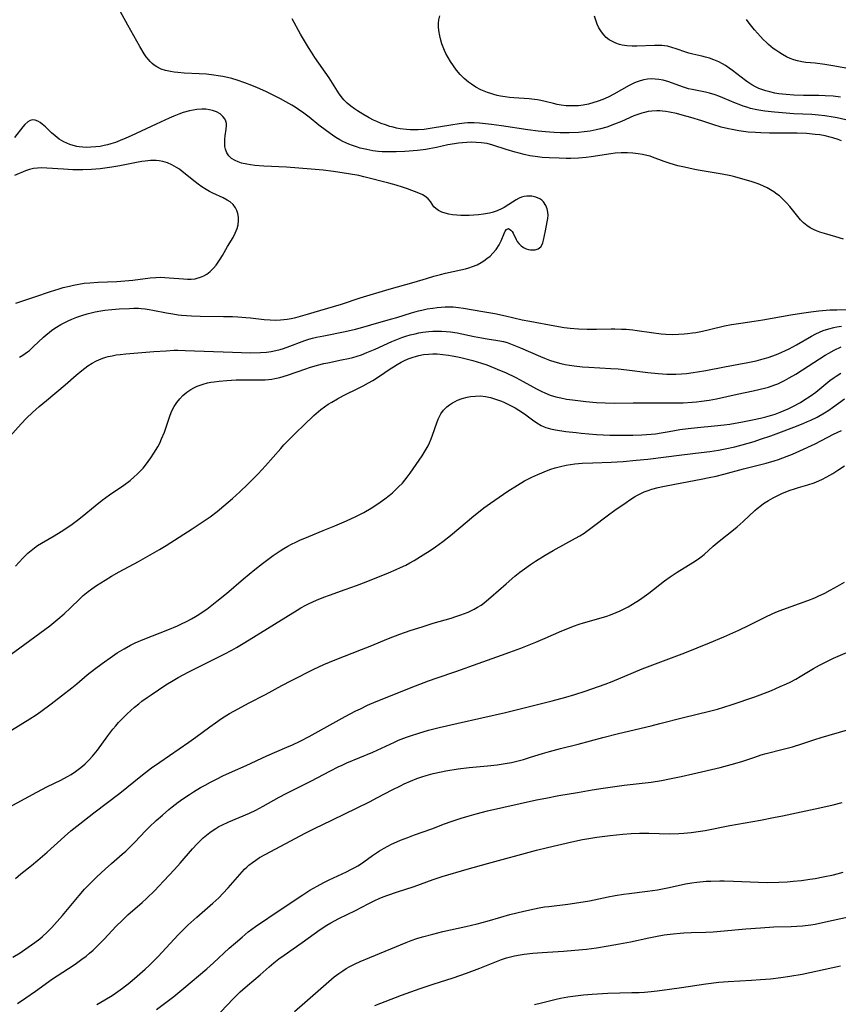
# Model space of a CAD drawing. Units: inches. Extents: x 2129547 to 2135007, y 192368 to 197878.
# Drawn here: x 2129875 to 2130010, y 195133 to 195295 of the extents above; entities that cross this region are included whole.
import ezdxf

# ---------------------------------------------------------------- set-up
doc = ezdxf.new("R2010")
doc.units = ezdxf.units.IN
doc.header["$MEASUREMENT"] = 0
doc.layers.add('c_18_T14S_R21E', color=224, linetype='Continuous')

msp = doc.modelspace()

# ---------------------------------------------------------------- linework, layer by layer
at = {"layer": 'c_18_T14S_R21E'}
for points, elevation in [([(2130011.09, 195258.6), (2130009.83, 195258.99), (2130007.92, 195259.54), (2130007.17, 195259.79), (2130006.64, 195259.99), (2130006.22, 195260.17), (2130005.6, 195260.5), (2130005.02, 195260.89), (2130004.5, 195261.32), (2130004, 195261.83), (2130003.53, 195262.38), (2130002.25, 195263.98), (2130001.75, 195264.56), (2130001.15, 195265.17), (2130000.51, 195265.75), (2130000.11, 195266.06), (2129999.62, 195266.41), (2129999.06, 195266.76), (2129998.48, 195267.08), (2129997.9, 195267.37), (2129997.3, 195267.62), (2129996.83, 195267.8), (2129995.87, 195268.13), (2129994.47, 195268.53), (2129993.2, 195268.87), (2129992.53, 195269.04), (2129991.09, 195269.35), (2129987.13, 195270.01), (2129986.32, 195270.16), (2129984.88, 195270.46), (2129983.8, 195270.73), (2129982.54, 195271.1), (2129981.55, 195271.44), (2129979.62, 195272.15), (2129979.21, 195272.29), (2129978.69, 195272.43), (2129977.98, 195272.59), (2129977.26, 195272.71), (2129976.36, 195272.81), (2129975.51, 195272.85), (2129974.97, 195272.85), (2129974.43, 195272.84), (2129973.46, 195272.78), (2129972.72, 195272.69), (2129969.5, 195272.18), (2129968.66, 195272.08), (2129967.4, 195271.98), (2129966.18, 195271.93), (2129965.39, 195271.93), (2129964.22, 195271.95), (2129962.56, 195272), (2129961.43, 195272.09), (2129960.28, 195272.23), (2129959.38, 195272.38), (2129958.47, 195272.57), (2129957.62, 195272.78), (2129956.97, 195272.96), (2129955.5, 195273.41), (2129953.32, 195274.11), (2129952.37, 195274.36), (2129951.39, 195274.52), (2129950.58, 195274.57), (2129949.76, 195274.59), (2129949.01, 195274.56), (2129948.33, 195274.52), (2129947.66, 195274.45), (2129946.98, 195274.35), (2129945.9, 195274.15), (2129944.05, 195273.74), (2129942.79, 195273.51), (2129942.25, 195273.42), (2129940.91, 195273.26), (2129938.82, 195273.07), (2129937.39, 195273), (2129936.58, 195272.99), (2129935.83, 195273), (2129935.09, 195273.03), (2129934.42, 195273.09), (2129933.52, 195273.2), (2129932.55, 195273.38), (2129931.47, 195273.64), (2129930.83, 195273.82), (2129930.2, 195274.04), (2129929.58, 195274.28), (2129929.08, 195274.5), (2129928.58, 195274.73), (2129928.12, 195274.97), (2129927.42, 195275.39), (2129926.89, 195275.74), (2129925.89, 195276.45), (2129924.66, 195277.39), (2129923.03, 195278.72), (2129922.17, 195279.39), (2129921.31, 195280), (2129920.75, 195280.37), (2129920.17, 195280.73), (2129919.22, 195281.28), (2129918.35, 195281.75), (2129917.47, 195282.2), (2129915.89, 195282.95), (2129914.51, 195283.56), (2129913.62, 195283.94), (2129912.47, 195284.39), (2129911.2, 195284.83), (2129910.31, 195285.09), (2129909.58, 195285.27), (2129908.83, 195285.43), (2129908.08, 195285.56), (2129907.34, 195285.67), (2129906.14, 195285.79), (2129904.91, 195285.88), (2129902.44, 195286), (2129901.43, 195286.07), (2129900.82, 195286.13), (2129900.22, 195286.23), (2129899.39, 195286.42), (2129898.66, 195286.66), (2129897.94, 195287.01), (2129897.54, 195287.28), (2129897.17, 195287.59), (2129896.86, 195287.89), (2129896.57, 195288.22), (2129896.21, 195288.68), (2129895.89, 195289.19), (2129895.17, 195290.4), (2129893.18, 195293.9), (2129891.02, 195297.8)], 978), ([(2130010.72, 195274.8), (2130010.19, 195275.02), (2130009.34, 195275.31), (2130008.87, 195275.45), (2130008.03, 195275.64), (2130007.17, 195275.79), (2130006.43, 195275.89), (2130004.99, 195276.01), (2130003.45, 195276.07), (2130002.53, 195276.09), (2129998.89, 195276.11), (2129997.43, 195276.14), (2129996.56, 195276.19), (2129995.37, 195276.28), (2129993.82, 195276.48), (2129992.75, 195276.67), (2129992.11, 195276.8), (2129990.9, 195277.1), (2129989.57, 195277.5), (2129987.75, 195278.11), (2129985.92, 195278.68), (2129984.49, 195279.07), (2129983.56, 195279.31), (2129982.4, 195279.55), (2129981.83, 195279.65), (2129981.27, 195279.72), (2129980.79, 195279.76), (2129980.31, 195279.77), (2129979.49, 195279.74), (2129978.89, 195279.65), (2129978.3, 195279.52), (2129977.87, 195279.4), (2129977.19, 195279.18), (2129976.51, 195278.92), (2129974.52, 195278.04), (2129973.35, 195277.56), (2129972.06, 195277.1), (2129971.05, 195276.79), (2129970.33, 195276.62), (2129969.36, 195276.43), (2129968.34, 195276.29), (2129967.4, 195276.22), (2129965.88, 195276.16), (2129964.42, 195276.17), (2129963.39, 195276.22), (2129961.96, 195276.31), (2129960.78, 195276.43), (2129959.08, 195276.64), (2129954.71, 195277.32), (2129953.1, 195277.53), (2129951.1, 195277.74), (2129950.24, 195277.79), (2129949.65, 195277.8), (2129949.17, 195277.79), (2129948.62, 195277.75), (2129947.76, 195277.65), (2129946.38, 195277.43), (2129943.31, 195276.89), (2129942.65, 195276.8), (2129941.98, 195276.72), (2129941.03, 195276.65), (2129940.36, 195276.63), (2129939.71, 195276.65), (2129939.06, 195276.69), (2129938.06, 195276.81), (2129937.43, 195276.93), (2129936.88, 195277.06), (2129936.33, 195277.21), (2129935.6, 195277.44), (2129934.89, 195277.71), (2129934.21, 195277.99), (2129933.62, 195278.26), (2129932.95, 195278.6), (2129931.87, 195279.21), (2129931, 195279.77), (2129930.54, 195280.08), (2129929.9, 195280.56), (2129929.29, 195281.06), (2129928.97, 195281.37), (2129928.75, 195281.61), (2129928.54, 195281.87), (2129928, 195282.6), (2129926.35, 195285.21), (2129923.98, 195288.58), (2129923.43, 195289.43), (2129922.94, 195290.21), (2129921.64, 195292.41), (2129920.23, 195294.95)], 980), ([(2130012.4, 195286.62), (2130009.34, 195287.19), (2130008, 195287.42), (2130006.4, 195287.62), (2130004.89, 195287.76), (2130004.19, 195287.85), (2130003.51, 195287.99), (2130002.89, 195288.17), (2130002.29, 195288.41), (2130001.69, 195288.69), (2130001.05, 195289.04), (2130000.42, 195289.43), (2129999.93, 195289.76), (2129999.51, 195290.06), (2129999.11, 195290.38), (2129998.71, 195290.72), (2129998.32, 195291.08), (2129997.85, 195291.54), (2129997.4, 195292.01), (2129996.41, 195293.12), (2129995.96, 195293.66), (2129995.52, 195294.22), (2129995.07, 195294.83)], 986), ([(2129875.31, 195239.18), (2129875.89, 195239.52), (2129876.62, 195240.03), (2129876.96, 195240.29), (2129877.59, 195240.85), (2129879.27, 195242.46), (2129879.73, 195242.87), (2129880.19, 195243.25), (2129880.67, 195243.61), (2129881.43, 195244.12), (2129882.16, 195244.56), (2129882.91, 195244.96), (2129883.32, 195245.16), (2129883.93, 195245.42), (2129884.75, 195245.74), (2129885.59, 195246.03), (2129886.46, 195246.3), (2129887.11, 195246.48), (2129887.77, 195246.63), (2129888.74, 195246.8), (2129889.41, 195246.9), (2129890.56, 195247.02), (2129891.77, 195247.11), (2129893.44, 195247.19), (2129894.19, 195247.22), (2129894.95, 195247.22), (2129895.38, 195247.19), (2129896.05, 195247.13), (2129896.68, 195247.04), (2129897.31, 195246.93), (2129899.54, 195246.47), (2129900.58, 195246.29), (2129901.45, 195246.16), (2129902.03, 195246.1), (2129902.85, 195246.03), (2129903.68, 195245.99), (2129905.09, 195245.94), (2129908.93, 195245.88), (2129910.4, 195245.85), (2129911.3, 195245.81), (2129912.61, 195245.72), (2129913.37, 195245.65), (2129915.61, 195245.38), (2129916.6, 195245.3), (2129917.47, 195245.29), (2129918.33, 195245.32), (2129919.45, 195245.43), (2129920.06, 195245.54), (2129920.86, 195245.72), (2129922.4, 195246.14), (2129924.78, 195246.87), (2129928.36, 195247.91), (2129931.47, 195248.93), (2129936.25, 195250.39), (2129937.61, 195250.78), (2129940.33, 195251.51), (2129942.36, 195252.15), (2129943.56, 195252.5), (2129944.69, 195252.79), (2129945.53, 195252.99), (2129948.05, 195253.54), (2129948.78, 195253.73), (2129949.37, 195253.89), (2129949.95, 195254.09), (2129950.7, 195254.41), (2129951.41, 195254.79), (2129951.83, 195255.06), (2129952.32, 195255.41), (2129952.84, 195255.84), (2129953.33, 195256.31), (2129953.86, 195256.91), (2129954.36, 195257.67), (2129954.69, 195258.32), (2129955.16, 195259.55), (2129955.33, 195259.93), (2129955.54, 195260.24), (2129955.91, 195260.35), (2129956.29, 195260.12), (2129956.48, 195259.89), (2129956.66, 195259.6), (2129957.14, 195258.58), (2129957.34, 195258.22), (2129957.58, 195257.88), (2129957.95, 195257.52), (2129958.38, 195257.23), (2129958.8, 195257.03), (2129959.16, 195256.92), (2129959.52, 195256.85), (2129959.92, 195256.84), (2129960.3, 195256.88), (2129960.79, 195257.04), (2129961.19, 195257.35), (2129961.41, 195257.72), (2129961.52, 195258.01), (2129961.65, 195258.44), (2129961.96, 195260.02), (2129962.28, 195261.45), (2129962.36, 195262.01), (2129962.4, 195262.55), (2129962.37, 195263.08), (2129962.26, 195263.64), (2129962.06, 195264.16), (2129961.66, 195264.75), (2129961.39, 195265.02), (2129961.04, 195265.27), (2129960.4, 195265.56), (2129959.74, 195265.7), (2129958.93, 195265.71), (2129958.47, 195265.64), (2129958.04, 195265.52), (2129957.62, 195265.35), (2129957.15, 195265.09), (2129955.95, 195264.32), (2129955.19, 195263.86), (2129954.84, 195263.67), (2129954.04, 195263.3), (2129953.21, 195263.01), (2129952.75, 195262.89), (2129951.75, 195262.72), (2129950.96, 195262.62), (2129950.17, 195262.55), (2129949.43, 195262.52), (2129948.78, 195262.51), (2129948.06, 195262.53), (2129947.35, 195262.57), (2129946.68, 195262.65), (2129946.08, 195262.75), (2129945.47, 195262.9), (2129944.92, 195263.09), (2129944.37, 195263.34), (2129943.89, 195263.66), (2129943.61, 195263.97), (2129943.04, 195264.85), (2129942.67, 195265.28), (2129942.34, 195265.56), (2129941.78, 195265.9), (2129941.13, 195266.19), (2129939.23, 195266.9), (2129938.45, 195267.18), (2129937.39, 195267.52), (2129936.19, 195267.85), (2129932.07, 195268.91), (2129931.21, 195269.1), (2129929.55, 195269.39), (2129927.03, 195269.76), (2129925.36, 195269.97), (2129923.38, 195270.15), (2129919.3, 195270.48), (2129915.57, 195270.67), (2129914.07, 195270.78), (2129913.39, 195270.86), (2129912.76, 195270.96), (2129911.92, 195271.16), (2129911.37, 195271.34), (2129910.86, 195271.56), (2129910.24, 195271.94), (2129909.8, 195272.36), (2129909.46, 195272.85), (2129909.24, 195273.47), (2129909.17, 195273.87), (2129909.13, 195274.27), (2129909.13, 195274.69), (2129909.16, 195275.11), (2129909.22, 195275.63), (2129909.4, 195276.76), (2129909.44, 195277.33), (2129909.43, 195277.66), (2129909.34, 195278.06), (2129909.17, 195278.45), (2129908.85, 195278.86), (2129908.38, 195279.26), (2129907.76, 195279.61), (2129907.15, 195279.84), (2129906.64, 195279.95), (2129906, 195280.03), (2129905.34, 195280.04), (2129904.53, 195279.98), (2129903.93, 195279.88), (2129903.32, 195279.75), (2129902.28, 195279.47), (2129901.6, 195279.24), (2129900.76, 195278.91), (2129900, 195278.59), (2129897.82, 195277.59), (2129893.7, 195275.64), (2129892.87, 195275.26), (2129891.91, 195274.86), (2129891.14, 195274.57), (2129890.36, 195274.32), (2129889.83, 195274.18), (2129889.3, 195274.05), (2129888.6, 195273.92), (2129887.9, 195273.82), (2129887.07, 195273.76), (2129886.39, 195273.75), (2129885.77, 195273.78), (2129885.16, 195273.85), (2129884.76, 195273.92), (2129884.18, 195274.05), (2129883.62, 195274.23), (2129883.11, 195274.43), (2129882.61, 195274.68), (2129881.88, 195275.12), (2129881.2, 195275.63), (2129880.6, 195276.16), (2129879.6, 195277.13), (2129879.08, 195277.59), (2129878.71, 195277.87), (2129878.33, 195278.09), (2129877.92, 195278.25), (2129877.51, 195278.29), (2129877.11, 195278.18), (2129876.72, 195277.96), (2129876.22, 195277.5), (2129875.87, 195277.11), (2129874.48, 195275.37)], 976), ([(2129874.72, 195248.08), (2129877.88, 195249.13), (2129880.44, 195250.01), (2129881.87, 195250.46), (2129882.51, 195250.64), (2129883.57, 195250.9), (2129884.2, 195251.04), (2129885.1, 195251.21), (2129886, 195251.35), (2129886.9, 195251.44), (2129888.28, 195251.54), (2129891.36, 195251.66), (2129892.69, 195251.74), (2129894.02, 195251.88), (2129896.86, 195252.22), (2129897.78, 195252.3), (2129898.51, 195252.33), (2129899.25, 195252.31), (2129899.99, 195252.26), (2129902.33, 195252.06), (2129902.99, 195252.03), (2129903.63, 195252.04), (2129904.25, 195252.1), (2129904.58, 195252.17), (2129905.14, 195252.33), (2129905.67, 195252.55), (2129906.17, 195252.84), (2129906.75, 195253.29), (2129907.28, 195253.83), (2129907.71, 195254.36), (2129907.95, 195254.69), (2129908.36, 195255.3), (2129908.75, 195255.94), (2129909.6, 195257.39), (2129910.51, 195258.9), (2129910.88, 195259.61), (2129911.18, 195260.39), (2129911.33, 195260.99), (2129911.41, 195261.68), (2129911.39, 195262.27), (2129911.3, 195262.85), (2129911.14, 195263.33), (2129910.91, 195263.79), (2129910.51, 195264.31), (2129910.01, 195264.76), (2129909.55, 195265.07), (2129908.86, 195265.44), (2129907.2, 195266.2), (2129906.65, 195266.47), (2129906.1, 195266.78), (2129905.37, 195267.24), (2129904.77, 195267.67), (2129904.24, 195268.07), (2129902.14, 195269.78), (2129901.67, 195270.13), (2129901.2, 195270.45), (2129900.45, 195270.88), (2129899.7, 195271.21), (2129898.93, 195271.44), (2129898.36, 195271.54), (2129897.83, 195271.59), (2129896.93, 195271.58), (2129896.02, 195271.49), (2129895.46, 195271.42), (2129894.6, 195271.27), (2129891.83, 195270.7), (2129890.52, 195270.47), (2129889.41, 195270.31), (2129888.63, 195270.22), (2129887.18, 195270.11), (2129885.75, 195270.05), (2129884.14, 195270.06), (2129882.6, 195270.14), (2129879.81, 195270.33), (2129878.96, 195270.35), (2129878.29, 195270.33), (2129877.64, 195270.25), (2129876.98, 195270.08), (2129876.33, 195269.86), (2129874.51, 195269.14)], 974), ([(2129873.72, 195226.11), (2129875.6, 195228.17), (2129876.49, 195229.1), (2129877.49, 195230.07), (2129878.59, 195231.05), (2129879.75, 195232.04), (2129882.83, 195234.61), (2129884.69, 195236.23), (2129885.59, 195236.99), (2129886.08, 195237.37), (2129886.58, 195237.72), (2129887.29, 195238.17), (2129887.9, 195238.5), (2129888.53, 195238.79), (2129889.23, 195239.06), (2129889.54, 195239.15), (2129889.95, 195239.27), (2129890.59, 195239.41), (2129891.24, 195239.53), (2129891.89, 195239.62), (2129892.87, 195239.73), (2129897.48, 195240.11), (2129899.47, 195240.24), (2129900.78, 195240.3), (2129901.4, 195240.31), (2129902.6, 195240.29), (2129910.41, 195239.98), (2129913.39, 195239.9), (2129915.05, 195239.92), (2129916, 195239.98), (2129916.79, 195240.09), (2129917.54, 195240.25), (2129918.29, 195240.44), (2129918.8, 195240.6), (2129919.86, 195240.96), (2129921.9, 195241.77), (2129922.33, 195241.92), (2129922.99, 195242.13), (2129923.62, 195242.3), (2129924.26, 195242.46), (2129925.45, 195242.71), (2129929, 195243.4), (2129930.7, 195243.8), (2129931.87, 195244.11), (2129934.54, 195244.89), (2129936.69, 195245.47), (2129937.49, 195245.71), (2129939.88, 195246.5), (2129941.05, 195246.82), (2129941.59, 195246.94), (2129942.51, 195247.12), (2129943.41, 195247.26), (2129944.11, 195247.35), (2129944.77, 195247.41), (2129945.43, 195247.45), (2129946.38, 195247.46), (2129946.75, 195247.44), (2129947.63, 195247.35), (2129948.5, 195247.23), (2129951.68, 195246.7), (2129953.63, 195246.35), (2129955.38, 195245.99), (2129958.13, 195245.35), (2129959.41, 195245.09), (2129963.51, 195244.32), (2129965.08, 195244.07), (2129966.07, 195243.94), (2129967.43, 195243.82), (2129968.87, 195243.77), (2129970.41, 195243.78), (2129972.81, 195243.84), (2129973.41, 195243.84), (2129974.5, 195243.81), (2129975.27, 195243.76), (2129976.38, 195243.65), (2129977.1, 195243.56), (2129979.44, 195243.22), (2129981.03, 195243.03), (2129981.81, 195242.97), (2129982.96, 195242.93), (2129983.88, 195242.94), (2129984.8, 195243), (2129985.38, 195243.05), (2129986.19, 195243.16), (2129986.76, 195243.25), (2129987.85, 195243.47), (2129989.02, 195243.74), (2129991.48, 195244.33), (2129992.65, 195244.56), (2129994.16, 195244.8), (2129996.38, 195245.1), (2129997.81, 195245.31), (2130002.39, 195246.14), (2130004.16, 195246.44), (2130005.68, 195246.66), (2130006.99, 195246.81), (2130008.85, 195246.95), (2130009.98, 195246.99), (2130013.01, 195247.03)], 978), ([(2129873.65, 195165), (2129878.16, 195167.45), (2129879.96, 195168.39), (2129882.11, 195169.46), (2129883.26, 195170.08), (2129883.82, 195170.41), (2129884.53, 195170.88), (2129885.22, 195171.39), (2129885.68, 195171.76), (2129886.12, 195172.15), (2129886.78, 195172.79), (2129887.33, 195173.39), (2129888.16, 195174.41), (2129889.89, 195176.76), (2129890.73, 195177.86), (2129891.18, 195178.4), (2129891.64, 195178.94), (2129892.13, 195179.46), (2129893.09, 195180.41), (2129893.65, 195180.92), (2129894.29, 195181.48), (2129894.96, 195182.03), (2129895.5, 195182.45), (2129896.38, 195183.08), (2129897.04, 195183.54), (2129899.46, 195185.14), (2129900.65, 195185.88), (2129901.49, 195186.37), (2129903.2, 195187.29), (2129909.05, 195190.21), (2129910.3, 195190.87), (2129911.07, 195191.31), (2129912.46, 195192.14), (2129921.06, 195197.47), (2129921.68, 195197.84), (2129922.5, 195198.29), (2129923.06, 195198.57), (2129924.25, 195199.13), (2129925.49, 195199.63), (2129926.38, 195199.96), (2129929, 195200.86), (2129930.85, 195201.54), (2129932.43, 195202.15), (2129936.12, 195203.62), (2129937.37, 195204.15), (2129938.09, 195204.49), (2129938.95, 195204.91), (2129939.65, 195205.28), (2129940.34, 195205.67), (2129941.84, 195206.59), (2129942.97, 195207.32), (2129943.88, 195207.93), (2129945.06, 195208.77), (2129946.32, 195209.76), (2129949.07, 195212.11), (2129950.2, 195213.04), (2129950.94, 195213.63), (2129951.85, 195214.33), (2129952.94, 195215.13), (2129955.78, 195217.06), (2129957.38, 195218.1), (2129958.51, 195218.77), (2129959.72, 195219.39), (2129960.71, 195219.84), (2129961.4, 195220.13), (2129962.12, 195220.42), (2129962.84, 195220.69), (2129963.57, 195220.92), (2129964.46, 195221.17), (2129965.41, 195221.37), (2129966.1, 195221.49), (2129966.8, 195221.58), (2129968.01, 195221.69), (2129969.8, 195221.78), (2129972.8, 195221.88), (2129974.8, 195222), (2129976.9, 195222.18), (2129978.85, 195222.38), (2129984.46, 195223.1), (2129987.63, 195223.44), (2129989.04, 195223.62), (2129990.47, 195223.85), (2129991.56, 195224.06), (2129993.18, 195224.41), (2129994.39, 195224.71), (2129996.34, 195225.28), (2129997.41, 195225.63), (2129999.12, 195226.23), (2130000.42, 195226.7), (2130002.91, 195227.65), (2130004.44, 195228.25), (2130005.13, 195228.54), (2130005.71, 195228.79), (2130006.72, 195229.29), (2130007.92, 195229.97), (2130008.66, 195230.43), (2130009.26, 195230.85), (2130011.26, 195232.29)], 986), ([(2129874.21, 195140.26), (2129875.43, 195141), (2129876.78, 195141.91), (2129877.86, 195142.7), (2129878.65, 195143.31), (2129879.09, 195143.68), (2129879.89, 195144.41), (2129880.64, 195145.16), (2129881.56, 195146.18), (2129882.4, 195147.17), (2129885.13, 195150.44), (2129886.06, 195151.49), (2129887.06, 195152.54), (2129888.05, 195153.52), (2129889.43, 195154.79), (2129890.5, 195155.74), (2129892.26, 195157.25), (2129892.84, 195157.76), (2129893.51, 195158.39), (2129894.35, 195159.23), (2129896.1, 195161.08), (2129896.7, 195161.68), (2129897.86, 195162.78), (2129898.88, 195163.7), (2129899.95, 195164.62), (2129900.5, 195165.07), (2129901.48, 195165.83), (2129902.21, 195166.35), (2129903.32, 195167.1), (2129904.01, 195167.54), (2129905.15, 195168.23), (2129905.89, 195168.65), (2129906.77, 195169.12), (2129907.88, 195169.68), (2129908.85, 195170.14), (2129910.41, 195170.86), (2129912.69, 195171.87), (2129916.05, 195173.45), (2129919.36, 195174.87), (2129920.32, 195175.3), (2129921.57, 195175.9), (2129923.03, 195176.67), (2129928.96, 195179.92), (2129930.76, 195180.87), (2129931.48, 195181.23), (2129932.68, 195181.79), (2129934.11, 195182.41), (2129940.58, 195184.98), (2129942.73, 195185.8), (2129944.12, 195186.3), (2129947.23, 195187.38), (2129950.88, 195188.68), (2129954.73, 195190.04), (2129956.08, 195190.53), (2129957.94, 195191.22), (2129960.39, 195192.21), (2129961.95, 195192.86), (2129964.69, 195194.05), (2129965.95, 195194.57), (2129966.59, 195194.81), (2129967.53, 195195.14), (2129968.24, 195195.36), (2129970.4, 195195.96), (2129972.06, 195196.48), (2129972.71, 195196.71), (2129973.64, 195197.08), (2129974.3, 195197.38), (2129974.95, 195197.7), (2129975.6, 195198.04), (2129976.33, 195198.45), (2129977.45, 195199.16), (2129978.24, 195199.7), (2129979.02, 195200.27), (2129981.59, 195202.28), (2129982.52, 195202.95), (2129983.68, 195203.71), (2129986.28, 195205.32), (2129986.86, 195205.71), (2129987.43, 195206.12), (2129988.1, 195206.65), (2129989.6, 195208.01), (2129990.6, 195208.86), (2129992.96, 195210.69), (2129993.56, 195211.18), (2129994.54, 195212.06), (2129996.46, 195213.87), (2129996.86, 195214.23), (2129997.55, 195214.78), (2129997.92, 195215.05), (2129998.7, 195215.55), (2129999.51, 195216.01), (2130000.01, 195216.27), (2130001.04, 195216.74), (2130002.27, 195217.23), (2130003.01, 195217.48), (2130003.66, 195217.69), (2130005.21, 195218.15), (2130006.23, 195218.48), (2130006.62, 195218.64), (2130007.48, 195219.01), (2130008.32, 195219.44), (2130009.31, 195220), (2130010.14, 195220.52), (2130011.24, 195221.26)], 990), ([(2129888.09, 195132.49), (2129889.37, 195133.23), (2129890.58, 195133.97), (2129891.15, 195134.35), (2129892.32, 195135.19), (2129893.48, 195136.11), (2129894.71, 195137.15), (2129896.03, 195138.31), (2129896.67, 195138.91), (2129897.36, 195139.57), (2129898.18, 195140.4), (2129901.49, 195143.94), (2129902.55, 195145.03), (2129903.07, 195145.54), (2129904.52, 195146.88), (2129907.19, 195149.16), (2129908.16, 195150.08), (2129908.82, 195150.76), (2129909.71, 195151.73), (2129911.6, 195153.91), (2129912, 195154.36), (2129912.41, 195154.79), (2129912.76, 195155.12), (2129913.12, 195155.44), (2129913.69, 195155.89), (2129914.27, 195156.29), (2129914.87, 195156.68), (2129915.9, 195157.27), (2129922.41, 195160.72), (2129923.9, 195161.47), (2129926.77, 195162.85), (2129932.97, 195165.88), (2129934.32, 195166.57), (2129936.72, 195167.85), (2129938.07, 195168.54), (2129938.7, 195168.84), (2129939.75, 195169.31), (2129940.76, 195169.71), (2129941.63, 195170.02), (2129942.33, 195170.23), (2129943.45, 195170.54), (2129944.79, 195170.83), (2129945.54, 195170.97), (2129947.57, 195171.3), (2129949.42, 195171.53), (2129952.4, 195171.8), (2129954.03, 195171.98), (2129955.36, 195172.17), (2129956.36, 195172.37), (2129957.05, 195172.53), (2129958.36, 195172.88), (2129959.53, 195173.23), (2129961.48, 195173.86), (2129962.64, 195174.2), (2129964.44, 195174.67), (2129967.36, 195175.38), (2129971.4, 195176.5), (2129974.01, 195177.16), (2129979.39, 195178.41), (2129980.81, 195178.77), (2129984.69, 195179.8), (2129989.02, 195180.84), (2129990.33, 195181.18), (2129991.37, 195181.47), (2129992.74, 195181.91), (2129996.45, 195183.18), (2129997.36, 195183.51), (2129999.19, 195184.25), (2130000.66, 195184.87), (2130001.7, 195185.33), (2130002.27, 195185.6), (2130003.22, 195186.1), (2130003.93, 195186.51), (2130006.11, 195187.87), (2130007.1, 195188.42), (2130007.76, 195188.76), (2130009.45, 195189.54), (2130013.14, 195191.16)], 994), ([(2129897.9, 195131.65), (2129900.73, 195133.82), (2129902.42, 195135.19), (2129906.2, 195138.38), (2129907.28, 195139.34), (2129909.88, 195141.75), (2129910.91, 195142.66), (2129912, 195143.6), (2129913.02, 195144.44), (2129914.2, 195145.33), (2129918.43, 195148.21), (2129921.99, 195150.57), (2129923.18, 195151.33), (2129924.34, 195151.99), (2129925.47, 195152.58), (2129926.34, 195153.01), (2129929.19, 195154.35), (2129929.9, 195154.7), (2129930.59, 195155.06), (2129931.06, 195155.33), (2129931.5, 195155.62), (2129932.05, 195156), (2129933.47, 195157.03), (2129933.97, 195157.38), (2129934.62, 195157.8), (2129935.4, 195158.25), (2129936, 195158.57), (2129936.62, 195158.88), (2129937.47, 195159.26), (2129938.11, 195159.54), (2129939.28, 195160), (2129940.4, 195160.42), (2129943.26, 195161.45), (2129945.32, 195162.23), (2129946.45, 195162.65), (2129948.1, 195163.19), (2129949.42, 195163.59), (2129950.55, 195163.91), (2129952.41, 195164.37), (2129960.49, 195166.19), (2129962.04, 195166.51), (2129964.18, 195166.9), (2129967.24, 195167.42), (2129969.67, 195167.86), (2129971.47, 195168.15), (2129974.95, 195168.63), (2129979.39, 195169.13), (2129981.07, 195169.4), (2129982.42, 195169.65), (2129984.33, 195170.04), (2129986.26, 195170.48), (2129990.76, 195171.55), (2129992.58, 195172.03), (2129994.34, 195172.55), (2129996.46, 195173.26), (2129997.52, 195173.6), (2129998.36, 195173.83), (2130001.14, 195174.55), (2130002.65, 195174.97), (2130004.22, 195175.45), (2130006.33, 195176.14), (2130007.37, 195176.46), (2130011.72, 195177.75)], 996), ([(2129920.64, 195131.34), (2129922.36, 195132.8), (2129926.3, 195136.28), (2129927.17, 195137.01), (2129927.93, 195137.58), (2129928.59, 195138.03), (2129929.17, 195138.39), (2129929.77, 195138.74), (2129930.61, 195139.17), (2129931.46, 195139.57), (2129933.02, 195140.24), (2129939.04, 195142.7), (2129939.87, 195143.01), (2129940.79, 195143.33), (2129941.71, 195143.62), (2129943.43, 195144.08), (2129945.09, 195144.48), (2129948.84, 195145.31), (2129950.75, 195145.78), (2129952.36, 195146.21), (2129954.63, 195146.88), (2129956.1, 195147.29), (2129958.4, 195147.86), (2129960.19, 195148.26), (2129960.95, 195148.41), (2129961.79, 195148.55), (2129962.51, 195148.65), (2129965.64, 195148.99), (2129967.47, 195149.26), (2129969.24, 195149.58), (2129972.29, 195150.21), (2129973.44, 195150.43), (2129974.81, 195150.66), (2129975.74, 195150.79), (2129978.79, 195151.15), (2129980.41, 195151.38), (2129982.36, 195151.75), (2129985.04, 195152.35), (2129986.1, 195152.53), (2129986.91, 195152.64), (2129988.43, 195152.78), (2129989.21, 195152.82), (2129990.68, 195152.85), (2129991.41, 195152.85), (2129992.93, 195152.82), (2129997.06, 195152.64), (2129998.51, 195152.61), (2130000.41, 195152.64), (2130001.82, 195152.72), (2130002.8, 195152.8), (2130004.16, 195152.93), (2130005.52, 195153.11), (2130006.4, 195153.25), (2130007.73, 195153.5), (2130009.41, 195153.87), (2130011.03, 195154.28)], 1000), ([(2130007.63, 195145.97), (2130012.39, 195147.03)], 1002)]:
    msp.add_lwpolyline(points, dxfattribs=dict(at, elevation=elevation))
for points in [[(2130011.48, 195278.28, 982), (2130010.05, 195278.61, 982), (2130009.38, 195278.74, 982), (2130007.99, 195278.95, 982), (2130006.94, 195279.06, 982), (2130005.86, 195279.14, 982), (2130002.87, 195279.28, 982), (2129999.73, 195279.53, 982), (2129998.12, 195279.71, 982), (2129997.46, 195279.8, 982), (2129996.78, 195279.93, 982), (2129995.76, 195280.17, 982), (2129995.14, 195280.35, 982), (2129994.53, 195280.55, 982), (2129993.86, 195280.8, 982), (2129993.28, 195281.03, 982), (2129991.2, 195281.94, 982), (2129990.56, 195282.19, 982), (2129989.91, 195282.41, 982), (2129988.99, 195282.68, 982), (2129988.36, 195282.83, 982), (2129986.15, 195283.27, 982), (2129985.54, 195283.41, 982), (2129984.55, 195283.71, 982), (2129982.28, 195284.53, 982), (2129981.35, 195284.8, 982), (2129980.65, 195284.94, 982), (2129980.03, 195285.01, 982), (2129979.42, 195285.03, 982), (2129978.81, 195284.98, 982), (2129978.2, 195284.88, 982), (2129977.59, 195284.72, 982), (2129977.1, 195284.55, 982), (2129976.63, 195284.36, 982), (2129976.2, 195284.16, 982), (2129975.77, 195283.94, 982), (2129973.24, 195282.51, 982), (2129972.51, 195282.15, 982), (2129971.69, 195281.76, 982), (2129970.85, 195281.42, 982), (2129970.49, 195281.29, 982), (2129969.96, 195281.12, 982), (2129969.08, 195280.88, 982), (2129968.2, 195280.71, 982), (2129967.4, 195280.61, 982), (2129966.56, 195280.57, 982), (2129965.98, 195280.58, 982), (2129965.4, 195280.61, 982), (2129964.54, 195280.71, 982), (2129963.91, 195280.83, 982), (2129963.32, 195280.96, 982), (2129961.93, 195281.33, 982), (2129961.19, 195281.5, 982), (2129960.69, 195281.59, 982), (2129960.19, 195281.66, 982), (2129959.29, 195281.76, 982), (2129956.75, 195281.92, 982), (2129956.03, 195281.98, 982), (2129955.36, 195282.06, 982), (2129954.56, 195282.2, 982), (2129954.02, 195282.31, 982), (2129953.48, 195282.45, 982), (2129952.95, 195282.61, 982), (2129952.42, 195282.78, 982), (2129951.86, 195283.01, 982), (2129951.31, 195283.25, 982), (2129950.52, 195283.67, 982), (2129949.77, 195284.16, 982), (2129949.32, 195284.49, 982), (2129948.61, 195285.1, 982), (2129947.95, 195285.78, 982), (2129947.34, 195286.49, 982), (2129946.82, 195287.17, 982), (2129946.34, 195287.88, 982), (2129945.94, 195288.54, 982), (2129945.57, 195289.21, 982), (2129945.32, 195289.72, 982), (2129945.11, 195290.24, 982), (2129944.9, 195290.83, 982), (2129944.73, 195291.43, 982), (2129944.57, 195292.12, 982), (2129944.42, 195292.99, 982), (2129944.36, 195293.6, 982), (2129944.35, 195294.2, 982), (2129944.4, 195294.79, 982), (2129944.55, 195295.45, 982)], [(2130010.56, 195282.05, 984), (2130009.37, 195282.19, 984), (2130008.05, 195282.26, 984), (2130007.03, 195282.28, 984), (2130004.47, 195282.28, 984), (2130002.87, 195282.33, 984), (2130001.64, 195282.44, 984), (2130000.43, 195282.59, 984), (2129999.74, 195282.7, 984), (2129998.93, 195282.88, 984), (2129998.26, 195283.05, 984), (2129997.61, 195283.27, 984), (2129997.14, 195283.46, 984), (2129996.68, 195283.68, 984), (2129995.98, 195284.07, 984), (2129995.3, 195284.5, 984), (2129994.93, 195284.76, 984), (2129992.79, 195286.43, 984), (2129992.26, 195286.82, 984), (2129991.66, 195287.22, 984), (2129991.13, 195287.53, 984), (2129990.54, 195287.83, 984), (2129989.69, 195288.19, 984), (2129989.02, 195288.43, 984), (2129988.35, 195288.63, 984), (2129987.75, 195288.78, 984), (2129986.24, 195289.1, 984), (2129985.62, 195289.26, 984), (2129985.11, 195289.42, 984), (2129983.52, 195289.99, 984), (2129982.81, 195290.23, 984), (2129982.08, 195290.41, 984), (2129981.6, 195290.48, 984), (2129981.12, 195290.53, 984), (2129980.54, 195290.55, 984), (2129979.96, 195290.55, 984), (2129977.03, 195290.41, 984), (2129976.27, 195290.41, 984), (2129975.37, 195290.48, 984), (2129974.61, 195290.61, 984), (2129974.16, 195290.73, 984), (2129973.56, 195290.93, 984), (2129973, 195291.19, 984), (2129972.48, 195291.5, 984), (2129972, 195291.87, 984), (2129971.57, 195292.29, 984), (2129971.19, 195292.77, 984), (2129970.78, 195293.43, 984), (2129970.49, 195294.05, 984), (2129970.25, 195294.71, 984), (2129970.08, 195295.39, 984)], [(2129874.68, 195204.74, 980), (2129875.9, 195206.04, 980), (2129876.7, 195206.84, 980), (2129877.23, 195207.31, 980), (2129877.78, 195207.76, 980), (2129878.31, 195208.13, 980), (2129878.95, 195208.54, 980), (2129881.04, 195209.74, 980), (2129882.2, 195210.44, 980), (2129883.29, 195211.14, 980), (2129884, 195211.64, 980), (2129884.9, 195212.31, 980), (2129885.67, 195212.92, 980), (2129887.8, 195214.66, 980), (2129888.95, 195215.58, 980), (2129890.17, 195216.47, 980), (2129892.54, 195218.1, 980), (2129893.55, 195218.86, 980), (2129894.21, 195219.42, 980), (2129894.72, 195219.89, 980), (2129895.2, 195220.37, 980), (2129895.68, 195220.9, 980), (2129896.09, 195221.37, 980), (2129896.55, 195221.97, 980), (2129896.99, 195222.59, 980), (2129897.48, 195223.33, 980), (2129898.09, 195224.37, 980), (2129898.43, 195225.02, 980), (2129898.74, 195225.69, 980), (2129899.21, 195226.83, 980), (2129900.08, 195229.42, 980), (2129900.32, 195230.03, 980), (2129900.56, 195230.54, 980), (2129900.83, 195231.03, 980), (2129901.26, 195231.69, 980), (2129901.74, 195232.3, 980), (2129902.26, 195232.85, 980), (2129902.89, 195233.39, 980), (2129903.57, 195233.86, 980), (2129904.07, 195234.14, 980), (2129904.59, 195234.39, 980), (2129905.08, 195234.58, 980), (2129905.58, 195234.74, 980), (2129906.31, 195234.92, 980), (2129906.84, 195235.03, 980), (2129907.38, 195235.12, 980), (2129908.2, 195235.23, 980), (2129909.48, 195235.35, 980), (2129911.03, 195235.43, 980), (2129912.74, 195235.46, 980), (2129914.63, 195235.42, 980), (2129915.78, 195235.44, 980), (2129916.33, 195235.47, 980), (2129916.87, 195235.54, 980), (2129917.4, 195235.63, 980), (2129918.22, 195235.82, 980), (2129919.5, 195236.21, 980), (2129922.5, 195237.27, 980), (2129923.13, 195237.47, 980), (2129924.4, 195237.85, 980), (2129925.47, 195238.12, 980), (2129926.12, 195238.26, 980), (2129928.38, 195238.71, 980), (2129929.55, 195238.96, 980), (2129930.26, 195239.14, 980), (2129930.97, 195239.34, 980), (2129931.68, 195239.58, 980), (2129932.54, 195239.92, 980), (2129933.9, 195240.51, 980), (2129936.67, 195241.76, 980), (2129937.49, 195242.09, 980), (2129938.3, 195242.39, 980), (2129938.99, 195242.62, 980), (2129939.68, 195242.83, 980), (2129940.5, 195243.04, 980), (2129941.13, 195243.18, 980), (2129941.76, 195243.29, 980), (2129942.75, 195243.41, 980), (2129943.42, 195243.45, 980), (2129944.15, 195243.47, 980), (2129944.87, 195243.46, 980), (2129945.63, 195243.41, 980), (2129946.35, 195243.34, 980), (2129947.45, 195243.16, 980), (2129950.25, 195242.57, 980), (2129951.44, 195242.34, 980), (2129952.38, 195242.18, 980), (2129954.14, 195241.93, 980), (2129955.05, 195241.74, 980), (2129955.67, 195241.57, 980), (2129956.49, 195241.28, 980), (2129957.88, 195240.7, 980), (2129961.16, 195239.28, 980), (2129961.8, 195239.02, 980), (2129962.65, 195238.7, 980), (2129963.51, 195238.42, 980), (2129964.49, 195238.14, 980), (2129965.2, 195237.98, 980), (2129965.92, 195237.84, 980), (2129966.7, 195237.72, 980), (2129968.07, 195237.57, 980), (2129969.1, 195237.5, 980), (2129972.72, 195237.31, 980), (2129973.97, 195237.22, 980), (2129975.36, 195237.07, 980), (2129978.83, 195236.66, 980), (2129980.55, 195236.48, 980), (2129981.97, 195236.38, 980), (2129982.98, 195236.36, 980), (2129983.48, 195236.37, 980), (2129984.36, 195236.42, 980), (2129985.23, 195236.49, 980), (2129986.31, 195236.63, 980), (2129987, 195236.74, 980), (2129988.41, 195236.99, 980), (2129991.45, 195237.57, 980), (2129995.32, 195238.27, 980), (2129996.68, 195238.57, 980), (2129997.85, 195238.87, 980), (2129998.65, 195239.11, 980), (2129999.43, 195239.38, 980), (2130000.3, 195239.72, 980), (2130001.52, 195240.28, 980), (2130002.1, 195240.56, 980), (2130003.32, 195241.22, 980), (2130005.82, 195242.65, 980), (2130006.52, 195243.01, 980), (2130007.13, 195243.3, 980), (2130007.74, 195243.55, 980), (2130008.64, 195243.86, 980), (2130009.5, 195244.08, 980), (2130009.99, 195244.17, 980), (2130010.72, 195244.26, 980)], [(2129872.73, 195189.36, 982), (2129875.4, 195191.27, 982), (2129879.49, 195194.27, 982), (2129880.3, 195194.88, 982), (2129880.97, 195195.41, 982), (2129881.63, 195195.96, 982), (2129882.68, 195196.88, 982), (2129883.73, 195197.86, 982), (2129885.26, 195199.36, 982), (2129885.82, 195199.87, 982), (2129886.65, 195200.57, 982), (2129887.25, 195201.01, 982), (2129888.04, 195201.55, 982), (2129889.43, 195202.43, 982), (2129890.47, 195203.06, 982), (2129891.77, 195203.8, 982), (2129894.91, 195205.51, 982), (2129896.86, 195206.59, 982), (2129898.37, 195207.46, 982), (2129899.47, 195208.13, 982), (2129903.77, 195210.87, 982), (2129905.44, 195211.96, 982), (2129906.73, 195212.87, 982), (2129907.88, 195213.75, 982), (2129908.99, 195214.67, 982), (2129910.42, 195215.9, 982), (2129911.6, 195216.97, 982), (2129912.97, 195218.26, 982), (2129914.62, 195219.95, 982), (2129915.85, 195221.27, 982), (2129918.37, 195224.13, 982), (2129918.89, 195224.7, 982), (2129919.92, 195225.78, 982), (2129920.89, 195226.73, 982), (2129922.18, 195227.95, 982), (2129923.79, 195229.54, 982), (2129924.19, 195229.91, 982), (2129924.99, 195230.56, 982), (2129925.57, 195230.99, 982), (2129926.17, 195231.4, 982), (2129926.78, 195231.78, 982), (2129927.72, 195232.32, 982), (2129928.68, 195232.84, 982), (2129931.28, 195234.1, 982), (2129931.97, 195234.46, 982), (2129932.8, 195234.92, 982), (2129933.51, 195235.33, 982), (2129934.66, 195236.06, 982), (2129936.41, 195237.24, 982), (2129936.96, 195237.6, 982), (2129937.52, 195237.94, 982), (2129938.21, 195238.33, 982), (2129938.78, 195238.62, 982), (2129939.36, 195238.88, 982), (2129940.17, 195239.19, 982), (2129940.54, 195239.3, 982), (2129941.12, 195239.44, 982), (2129941.9, 195239.59, 982), (2129942.69, 195239.68, 982), (2129943.41, 195239.71, 982), (2129944.14, 195239.7, 982), (2129945.07, 195239.63, 982), (2129946.01, 195239.51, 982), (2129946.62, 195239.4, 982), (2129947.53, 195239.22, 982), (2129948.26, 195239.05, 982), (2129950.03, 195238.6, 982), (2129951.44, 195238.19, 982), (2129952.33, 195237.89, 982), (2129953.66, 195237.38, 982), (2129954.43, 195237.05, 982), (2129955.37, 195236.62, 982), (2129957.07, 195235.8, 982), (2129958.3, 195235.15, 982), (2129960.5, 195233.94, 982), (2129961.36, 195233.51, 982), (2129961.87, 195233.28, 982), (2129962.77, 195232.93, 982), (2129963.68, 195232.65, 982), (2129964.49, 195232.45, 982), (2129965.46, 195232.27, 982), (2129966.41, 195232.13, 982), (2129968.62, 195231.87, 982), (2129970.41, 195231.7, 982), (2129971.81, 195231.63, 982), (2129973.4, 195231.6, 982), (2129976.41, 195231.63, 982), (2129980.9, 195231.62, 982), (2129984.67, 195231.67, 982), (2129986.14, 195231.75, 982), (2129986.87, 195231.82, 982), (2129987.66, 195231.91, 982), (2129988.93, 195232.1, 982), (2129990.14, 195232.33, 982), (2129993.57, 195233.09, 982), (2129996.2, 195233.62, 982), (2129997.37, 195233.88, 982), (2129998.08, 195234.06, 982), (2129998.7, 195234.24, 982), (2129999.77, 195234.6, 982), (2130000.23, 195234.79, 982), (2130000.81, 195235.05, 982), (2130001.38, 195235.33, 982), (2130002.1, 195235.74, 982), (2130003.2, 195236.39, 982), (2130004.33, 195237.09, 982), (2130008.08, 195239.48, 982), (2130008.68, 195239.83, 982), (2130009.56, 195240.31, 982), (2130010.71, 195240.85, 982)], [(2129873.27, 195177.27, 984), (2129875.86, 195178.83, 984), (2129877.05, 195179.57, 984), (2129878.06, 195180.23, 984), (2129878.84, 195180.77, 984), (2129880.55, 195182.03, 984), (2129883.94, 195184.65, 984), (2129884.78, 195185.34, 984), (2129886.5, 195186.8, 984), (2129887.68, 195187.74, 984), (2129888.92, 195188.67, 984), (2129890.65, 195189.91, 984), (2129891.42, 195190.43, 984), (2129892.55, 195191.12, 984), (2129893.63, 195191.7, 984), (2129894.41, 195192.08, 984), (2129896, 195192.77, 984), (2129899.74, 195194.23, 984), (2129901.34, 195194.9, 984), (2129901.93, 195195.17, 984), (2129902.96, 195195.68, 984), (2129903.64, 195196.04, 984), (2129904.3, 195196.42, 984), (2129904.87, 195196.77, 984), (2129905.73, 195197.34, 984), (2129906.18, 195197.66, 984), (2129907.83, 195198.93, 984), (2129909.41, 195200.22, 984), (2129912.23, 195202.63, 984), (2129914.11, 195204.17, 984), (2129915.35, 195205.17, 984), (2129916.45, 195206, 984), (2129917.14, 195206.5, 984), (2129918.25, 195207.26, 984), (2129918.88, 195207.64, 984), (2129919.52, 195208.01, 984), (2129920.15, 195208.35, 984), (2129920.84, 195208.69, 984), (2129921.53, 195209.02, 984), (2129922.98, 195209.63, 984), (2129925.38, 195210.58, 984), (2129927.25, 195211.35, 984), (2129929.19, 195212.19, 984), (2129930.73, 195212.92, 984), (2129932.03, 195213.59, 984), (2129933.24, 195214.29, 984), (2129934.37, 195215.01, 984), (2129935.5, 195215.81, 984), (2129936.22, 195216.37, 984), (2129936.76, 195216.82, 984), (2129937.28, 195217.29, 984), (2129937.79, 195217.78, 984), (2129938.4, 195218.43, 984), (2129938.8, 195218.9, 984), (2129939.19, 195219.4, 984), (2129939.68, 195220.06, 984), (2129941.64, 195222.89, 984), (2129942.33, 195224, 984), (2129942.64, 195224.57, 984), (2129942.88, 195225.07, 984), (2129943.14, 195225.69, 984), (2129943.37, 195226.32, 984), (2129944.07, 195228.37, 984), (2129944.3, 195228.96, 984), (2129944.56, 195229.52, 984), (2129944.74, 195229.82, 984), (2129945.2, 195230.44, 984), (2129945.74, 195230.99, 984), (2129946.19, 195231.34, 984), (2129946.68, 195231.65, 984), (2129947.08, 195231.87, 984), (2129947.49, 195232.06, 984), (2129948.26, 195232.35, 984), (2129949.06, 195232.57, 984), (2129949.6, 195232.68, 984), (2129950.43, 195232.76, 984), (2129951.28, 195232.77, 984), (2129952.12, 195232.68, 984), (2129952.9, 195232.52, 984), (2129953.57, 195232.33, 984), (2129954.23, 195232.1, 984), (2129954.73, 195231.91, 984), (2129955.23, 195231.7, 984), (2129955.78, 195231.45, 984), (2129956.32, 195231.17, 984), (2129956.98, 195230.81, 984), (2129957.61, 195230.43, 984), (2129958.05, 195230.14, 984), (2129958.74, 195229.65, 984), (2129959.85, 195228.82, 984), (2129960.55, 195228.34, 984), (2129961.28, 195227.92, 984), (2129961.75, 195227.71, 984), (2129962.02, 195227.6, 984), (2129962.81, 195227.37, 984), (2129963.62, 195227.2, 984), (2129965.32, 195226.94, 984), (2129967.02, 195226.73, 984), (2129967.88, 195226.64, 984), (2129970.39, 195226.44, 984), (2129972.59, 195226.33, 984), (2129974.22, 195226.3, 984), (2129975.52, 195226.29, 984), (2129976.39, 195226.31, 984), (2129977.84, 195226.36, 984), (2129979.38, 195226.47, 984), (2129980.12, 195226.56, 984), (2129981.05, 195226.69, 984), (2129982.38, 195226.91, 984), (2129984.09, 195227.23, 984), (2129985.46, 195227.44, 984), (2129987.01, 195227.6, 984), (2129989.85, 195227.84, 984), (2129991.41, 195228.01, 984), (2129992.34, 195228.14, 984), (2129994.43, 195228.49, 984), (2129996.1, 195228.82, 984), (2129997.41, 195229.12, 984), (2129998.28, 195229.34, 984), (2129999.05, 195229.55, 984), (2129999.8, 195229.79, 984), (2130000.63, 195230.09, 984), (2130001.31, 195230.37, 984), (2130001.96, 195230.67, 984), (2130002.6, 195230.99, 984), (2130003.97, 195231.72, 984), (2130004.55, 195232.07, 984), (2130005.6, 195232.74, 984), (2130006.53, 195233.42, 984), (2130008.83, 195235.3, 984), (2130009.52, 195235.82, 984), (2130009.86, 195236.06, 984), (2130010.66, 195236.56, 984)], [(2129874.65, 195153.25, 988), (2129875.56, 195153.99, 988), (2129877.3, 195155.36, 988), (2129878.37, 195156.25, 988), (2129879.89, 195157.58, 988), (2129882.75, 195160.16, 988), (2129883.81, 195161.08, 988), (2129885.28, 195162.28, 988), (2129887.57, 195164.08, 988), (2129891.84, 195167.29, 988), (2129895.3, 195170.09, 988), (2129896.06, 195170.69, 988), (2129897.09, 195171.46, 988), (2129898.45, 195172.44, 988), (2129903.23, 195175.73, 988), (2129904.36, 195176.54, 988), (2129906.68, 195178.25, 988), (2129907.62, 195178.92, 988), (2129908.61, 195179.59, 988), (2129909.95, 195180.42, 988), (2129911.36, 195181.22, 988), (2129913.08, 195182.15, 988), (2129915.84, 195183.59, 988), (2129918.54, 195185.06, 988), (2129920.13, 195185.87, 988), (2129923.84, 195187.73, 988), (2129925.48, 195188.5, 988), (2129927.31, 195189.26, 988), (2129931.68, 195190.96, 988), (2129933.09, 195191.53, 988), (2129936.1, 195192.78, 988), (2129937.97, 195193.52, 988), (2129939.68, 195194.11, 988), (2129941.64, 195194.75, 988), (2129943.46, 195195.3, 988), (2129946.42, 195196.16, 988), (2129947.21, 195196.4, 988), (2129948.06, 195196.68, 988), (2129949.26, 195197.15, 988), (2129950.22, 195197.61, 988), (2129950.8, 195197.94, 988), (2129951.37, 195198.32, 988), (2129951.83, 195198.64, 988), (2129952.27, 195198.99, 988), (2129953, 195199.6, 988), (2129955.48, 195201.83, 988), (2129956.91, 195203.06, 988), (2129957.78, 195203.76, 988), (2129958.51, 195204.31, 988), (2129959.49, 195205.02, 988), (2129960.31, 195205.56, 988), (2129961.92, 195206.54, 988), (2129963.25, 195207.3, 988), (2129966.93, 195209.32, 988), (2129967.64, 195209.74, 988), (2129968.34, 195210.18, 988), (2129969.02, 195210.65, 988), (2129969.68, 195211.13, 988), (2129972.38, 195213.2, 988), (2129973.4, 195213.94, 988), (2129975.25, 195215.23, 988), (2129975.86, 195215.65, 988), (2129976.62, 195216.13, 988), (2129977.13, 195216.43, 988), (2129977.66, 195216.7, 988), (2129978.26, 195216.97, 988), (2129978.87, 195217.21, 988), (2129979.52, 195217.42, 988), (2129980.55, 195217.69, 988), (2129981.3, 195217.85, 988), (2129983.3, 195218.23, 988), (2129987.6, 195219.04, 988), (2129988.95, 195219.31, 988), (2129990.08, 195219.57, 988), (2129991.37, 195219.9, 988), (2129994.59, 195220.78, 988), (2129997.25, 195221.41, 988), (2129998.31, 195221.68, 988), (2129999.64, 195222.06, 988), (2130000.36, 195222.3, 988), (2130001.82, 195222.83, 988), (2130002.69, 195223.19, 988), (2130003.9, 195223.72, 988), (2130006.38, 195224.9, 988), (2130009.45, 195226.46, 988), (2130010.75, 195227.1, 988)], [(2129874.99, 195132.64, 992), (2129876.38, 195133.55, 992), (2129877.98, 195134.67, 992), (2129880.77, 195136.72, 992), (2129881.51, 195137.22, 992), (2129883.41, 195138.43, 992), (2129884.49, 195139.14, 992), (2129885.59, 195139.93, 992), (2129886.29, 195140.46, 992), (2129886.87, 195140.94, 992), (2129887.44, 195141.44, 992), (2129888.31, 195142.25, 992), (2129889.29, 195143.24, 992), (2129891.27, 195145.38, 992), (2129892.22, 195146.34, 992), (2129893.2, 195147.24, 992), (2129895.54, 195149.29, 992), (2129896.25, 195149.95, 992), (2129897.64, 195151.29, 992), (2129898.3, 195151.97, 992), (2129899.11, 195152.84, 992), (2129900.85, 195154.74, 992), (2129901.79, 195155.79, 992), (2129903.82, 195158.13, 992), (2129904.57, 195158.94, 992), (2129905.08, 195159.45, 992), (2129905.6, 195159.94, 992), (2129906.12, 195160.4, 992), (2129906.66, 195160.83, 992), (2129907.23, 195161.23, 992), (2129907.65, 195161.51, 992), (2129908.14, 195161.8, 992), (2129908.65, 195162.06, 992), (2129909.79, 195162.6, 992), (2129913.24, 195164.02, 992), (2129914.27, 195164.51, 992), (2129915.48, 195165.16, 992), (2129918.09, 195166.63, 992), (2129919.26, 195167.25, 992), (2129923.33, 195169.3, 992), (2129926.58, 195171.01, 992), (2129927.84, 195171.63, 992), (2129928.48, 195171.93, 992), (2129929.26, 195172.28, 992), (2129933.54, 195174.09, 992), (2129937.12, 195175.74, 992), (2129937.79, 195176.03, 992), (2129939.07, 195176.54, 992), (2129939.72, 195176.77, 992), (2129941.1, 195177.22, 992), (2129942.72, 195177.68, 992), (2129944.46, 195178.12, 992), (2129947.62, 195178.86, 992), (2129955.39, 195180.6, 992), (2129963.1, 195182.53, 992), (2129965.35, 195183.15, 992), (2129966.8, 195183.57, 992), (2129968.49, 195184.11, 992), (2129970.71, 195184.87, 992), (2129971.82, 195185.27, 992), (2129972.95, 195185.7, 992), (2129976.47, 195187.19, 992), (2129977.93, 195187.78, 992), (2129984.92, 195190.42, 992), (2129988.98, 195192.08, 992), (2129991.38, 195193.09, 992), (2129993.82, 195194.2, 992), (2129995.56, 195195.02, 992), (2129998.19, 195196.32, 992), (2129999.41, 195196.9, 992), (2130000.2, 195197.23, 992), (2130001.07, 195197.57, 992), (2130005.19, 195199.07, 992), (2130006.34, 195199.53, 992), (2130006.9, 195199.77, 992), (2130007.99, 195200.29, 992), (2130008.86, 195200.74, 992), (2130010.11, 195201.41, 992), (2130011.26, 195202.07, 992)], [(2129908.42, 195131.2, 998), (2129910.58, 195133.49, 998), (2129911.02, 195133.92, 998), (2129911.7, 195134.56, 998), (2129912.9, 195135.61, 998), (2129914.96, 195137.35, 998), (2129916.47, 195138.69, 998), (2129917.23, 195139.33, 998), (2129918.07, 195139.99, 998), (2129918.94, 195140.63, 998), (2129921.9, 195142.7, 998), (2129924.87, 195144.81, 998), (2129925.96, 195145.54, 998), (2129926.61, 195145.92, 998), (2129927.91, 195146.63, 998), (2129930.66, 195147.98, 998), (2129932.79, 195149.09, 998), (2129933.86, 195149.63, 998), (2129934.56, 195149.95, 998), (2129935.24, 195150.23, 998), (2129936, 195150.51, 998), (2129937.42, 195150.99, 998), (2129940.33, 195151.93, 998), (2129943.48, 195153.06, 998), (2129944.98, 195153.55, 998), (2129949.07, 195154.78, 998), (2129952.42, 195155.74, 998), (2129960.5, 195157.91, 998), (2129962.3, 195158.36, 998), (2129966.31, 195159.28, 998), (2129968.1, 195159.65, 998), (2129969.12, 195159.83, 998), (2129970.42, 195160.04, 998), (2129972.66, 195160.35, 998), (2129974.72, 195160.57, 998), (2129976.12, 195160.67, 998), (2129977.46, 195160.71, 998), (2129979.02, 195160.7, 998), (2129982.41, 195160.63, 998), (2129983.94, 195160.66, 998), (2129984.76, 195160.71, 998), (2129985.96, 195160.81, 998), (2129986.74, 195160.91, 998), (2129988.3, 195161.17, 998), (2129992.34, 195161.97, 998), (2129997.4, 195162.87, 998), (2129999.52, 195163.27, 998), (2130001.03, 195163.57, 998), (2130007.16, 195164.87, 998), (2130009.38, 195165.37, 998), (2130010.86, 195165.76, 998)], [(2129933.87, 195132.33, 1002), (2129938.24, 195133.99, 1002), (2129941.33, 195135.1, 1002), (2129943.45, 195135.83, 1002), (2129946.77, 195136.89, 1002), (2129948.98, 195137.66, 1002), (2129951.16, 195138.48, 1002), (2129954.71, 195139.88, 1002), (2129955.55, 195140.16, 1002), (2129956, 195140.29, 1002), (2129956.9, 195140.5, 1002), (2129957.82, 195140.67, 1002), (2129958.45, 195140.76, 1002), (2129959.9, 195140.93, 1002), (2129961.41, 195141.06, 1002), (2129964.93, 195141.28, 1002), (2129966.82, 195141.42, 1002), (2129968.76, 195141.61, 1002), (2129970.4, 195141.82, 1002), (2129972.3, 195142.12, 1002), (2129974.15, 195142.46, 1002), (2129976, 195142.83, 1002), (2129979.03, 195143.48, 1002), (2129980.1, 195143.7, 1002), (2129981.52, 195143.94, 1002), (2129983, 195144.13, 1002), (2129984.17, 195144.24, 1002), (2129984.79, 195144.28, 1002), (2129986, 195144.34, 1002), (2129988.41, 195144.41, 1002), (2129989.58, 195144.47, 1002), (2129990.8, 195144.57, 1002), (2129994.97, 195144.96, 1002), (2129997.41, 195145.13, 1002), (2129999.6, 195145.25, 1002), (2130002.44, 195145.32, 1002), (2130003.4, 195145.36, 1002), (2130004.33, 195145.44, 1002), (2130005.67, 195145.61, 1002), (2130006.38, 195145.72, 1002), (2130007.63, 195145.97, 1002)], [(2129960.16, 195132.5, 1004), (2129961.34, 195132.76, 1004), (2129963.74, 195133.35, 1004), (2129964.47, 195133.52, 1004), (2129965.65, 195133.74, 1004), (2129966.49, 195133.87, 1004), (2129968.24, 195134.07, 1004), (2129969.66, 195134.18, 1004), (2129972.25, 195134.33, 1004), (2129976.22, 195134.43, 1004), (2129977.42, 195134.48, 1004), (2129978.28, 195134.53, 1004), (2129979.39, 195134.62, 1004), (2129980.36, 195134.73, 1004), (2129982.41, 195135, 1004), (2129984.38, 195135.27, 1004), (2129988.41, 195135.87, 1004), (2129990.55, 195136.15, 1004), (2129992.1, 195136.29, 1004), (2129995.93, 195136.49, 1004), (2129997.41, 195136.58, 1004), (2129999.03, 195136.72, 1004), (2130000.74, 195136.92, 1004), (2130002.23, 195137.13, 1004), (2130004.24, 195137.5, 1004), (2130010.6, 195138.85, 1004)]]:
    msp.add_polyline3d(points, dxfattribs=at)

doc.saveas('drawing.dxf')
